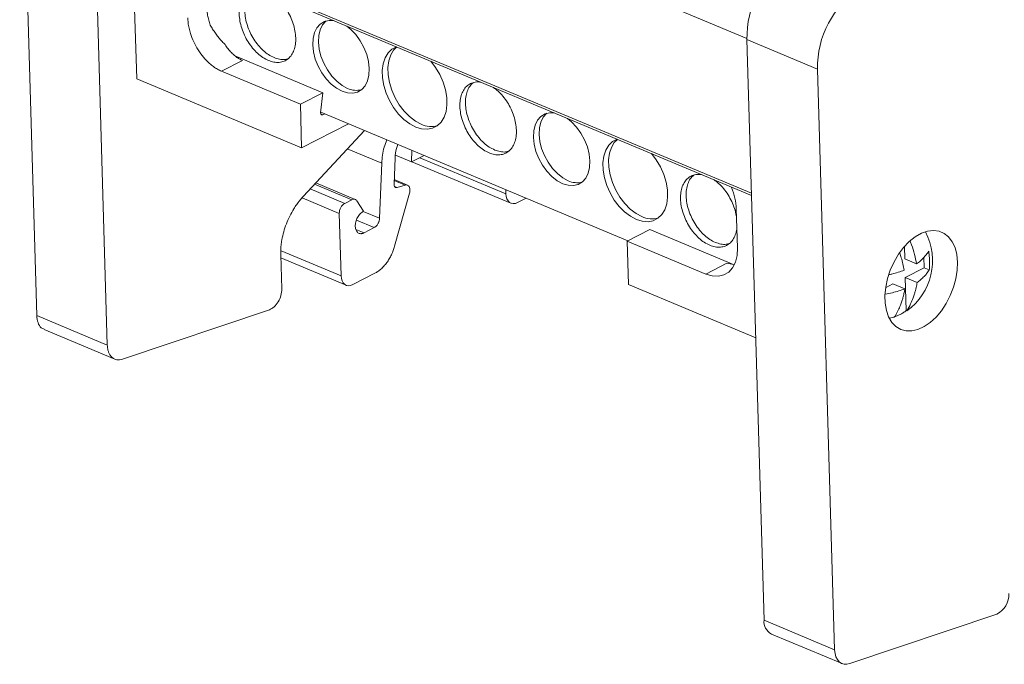
# Model space of a CAD drawing. Units: millimetres. Extents: x 1618 to 2011, y 1097 to 1266.
# Drawn here: x 1901 to 1962, y 1181 to 1221 of the extents above; entities that cross this region are included whole.
import ezdxf

# ---------------------------------------------------------------- set-up
doc = ezdxf.new("R2010")
doc.units = ezdxf.units.MM

# ---------------------------------------------------------------- blocks, each defined once
blk = doc.blocks.new('4')
at = {"color": 7, "linetype": 'Continuous', "lineweight": 15}
for p, q in [((1601.853, 1106.005), (1600.805, 1141.753)), ((1605.153, 1139.932), (1606.201, 1104.185)), ((1606.416, 1129.921), (1645.869, 1113.4)), ((1608.008, 1120.594), (1607.751, 1129.362)), ((1645.587, 1123), (1649.935, 1121.179)), ((1646.636, 1087.252), (1645.587, 1123)), ((1614.529, 1121.717), (1613.234, 1121.054)), ((1614.152, 1121.962), (1619.475, 1119.733)), ((1618.087, 1119.022), (1613.234, 1121.054)), ((1649.935, 1121.179), (1650.983, 1085.431)), ((1608.008, 1120.594), (1618.166, 1116.341)), ((1618.087, 1119.022), (1619.475, 1119.733)), ((1619.475, 1119.733), (1619.335, 1118.493)), ((1618.166, 1116.341), (1618.087, 1119.022)), ((1619.34, 1118.536), (1638.248, 1110.618)), ((1619.479, 1118.376), (1619.588, 1118.432)), ((1621.052, 1117.819), (1618.166, 1116.341)), ((1618.256, 1113.34), (1622.03, 1117.409)), ((1624.954, 1116.185), (1624.927, 1115.468)), ((1623.859, 1114.098), (1623.919, 1115.716)), ((1623.944, 1115.88), (1624.927, 1115.468)), ((1624.927, 1115.468), (1625.709, 1115.868)), ((1623.093, 1115.387), (1622.967, 1112.005)), ((1624.957, 1115.483), (1631.048, 1112.932)), ((1624.688, 1114.037), (1623.869, 1114.38)), ((1621.466, 1113.164), (1619.036, 1114.181)), ((1624.54, 1114.043), (1624.037, 1113.9)), ((1630.737, 1113.763), (1630.745, 1113.502)), ((1621.259, 1113.146), (1620.816, 1112.919)), ((1623.89, 1110.275), (1624.811, 1113.549)), ((1631.459, 1112.97), (1631.986, 1113.24)), ((1621.966, 1112.43), (1621.564, 1113.077)), ((1644.926, 1112.581), (1644.996, 1110.176)), ((1620.485, 1112.3), (1620.598, 1108.45)), ((1622.636, 1111.425), (1622.005, 1111.102)), ((1639.595, 1111.307), (1638.207, 1110.596)), ((1639.595, 1111.307), (1644.798, 1109.128)), ((1638.207, 1110.596), (1638.285, 1107.915)), ((1643.06, 1108.564), (1638.207, 1110.596)), ((1655.276, 1110.258), (1655.298, 1109.498)), ((1616.937, 1107.646), (1616.875, 1109.741)), ((1616.88, 1109.563), (1620.901, 1107.88)), ((1656.031, 1109.191), (1655.298, 1109.498)), ((1656.483, 1109.6), (1656.503, 1108.947)), ((1643.06, 1108.564), (1644.355, 1109.227)), ((1644.355, 1109.227), (1644.758, 1109.145)), ((1656.503, 1108.947), (1655.332, 1108.348)), ((1656.812, 1108.817), (1656.503, 1108.947)), ((1621.313, 1107.917), (1622.671, 1108.613)), ((1655.332, 1108.348), (1655.392, 1106.312)), ((1656.065, 1108.041), (1655.332, 1108.348)), ((1646.126, 1104.632), (1638.285, 1107.915)), ((1654.574, 1107.96), (1654.12, 1107.727)), ((1655.307, 1107.653), (1654.574, 1107.96)), ((1606.201, 1104.185), (1601.853, 1106.005)), ((1607.134, 1103.327), (1616.181, 1106.369)), ((1654.67, 1105.909), (1654.341, 1105.857)), ((1655.392, 1106.312), (1655.428, 1106.297)), ((1602.306, 1105.151), (1606.656, 1103.33)), ((1650.983, 1085.431), (1646.636, 1087.252)), ((1651.916, 1084.574), (1660.963, 1087.616)), ((1647.089, 1086.398), (1651.437, 1084.577))]:
    blk.add_line(p, q, dxfattribs=at)
at = {"color": 8, "linetype": 'Continuous', "lineweight": 15}
for p, q in [((1645.586, 1123.071), (1606.177, 1139.574)), ((1606.325, 1130.097), (1645.865, 1113.539)), ((1619.344, 1118.433), (1619.479, 1118.376)), ((1620.976, 1116.274), (1623.093, 1115.387)), ((1630.745, 1113.502), (1625.433, 1115.727)), ((1623.867, 1114.325), (1624.54, 1114.043)), ((1620.816, 1112.919), (1618.691, 1113.809)), ((1618.966, 1114.106), (1621.259, 1113.146)), ((1623.892, 1113.961), (1624.037, 1113.9)), ((1618.195, 1113.259), (1620.485, 1112.3)), ((1621.542, 1111.883), (1622.636, 1111.425)), ((1622.967, 1112.005), (1621.961, 1112.426)), ((1621.507, 1111.31), (1622.005, 1111.102)), ((1620.598, 1108.45), (1616.896, 1110))]:
    blk.add_line(p, q, dxfattribs=at)
at = {"color": 7, "linetype": 'Continuous', "lineweight": 15, "flags": 128}
for points in [[(1620.652, 1119.822), (1620.312, 1120.005), (1619.982, 1120.263), (1619.676, 1120.585), (1619.404, 1120.959), (1619.179, 1121.372), (1619.007, 1121.806), (1618.897, 1122.246), (1618.851, 1122.675), (1618.872, 1123.075), (1618.959, 1123.432), (1619.109, 1123.732), (1619.316, 1123.964), (1619.572, 1124.118), (1619.867, 1124.188), (1620.118, 1124.183)], [(1619.677, 1124.154), (1619.661, 1124.14), (1619.454, 1123.909), (1619.304, 1123.609), (1619.217, 1123.252), (1619.195, 1122.851), (1619.241, 1122.423), (1619.352, 1121.983), (1619.523, 1121.548), (1619.749, 1121.136), (1620.02, 1120.761), (1620.326, 1120.439), (1620.656, 1120.181), (1620.997, 1119.998)], [(1620.941, 1123.838), (1621.198, 1123.631), (1621.504, 1123.308), (1621.776, 1122.934), (1622.001, 1122.521), (1622.173, 1122.087), (1622.284, 1121.647), (1622.329, 1121.218), (1622.308, 1120.818), (1622.221, 1120.461), (1622.071, 1120.161), (1621.864, 1119.929), (1621.608, 1119.776), (1621.313, 1119.705), (1620.99, 1119.721), (1620.652, 1119.822)], [(1625.19, 1117.616), (1624.823, 1117.811), (1624.466, 1118.082), (1624.131, 1118.42), (1623.829, 1118.813), (1623.572, 1119.249), (1623.367, 1119.712), (1623.222, 1120.186), (1623.141, 1120.656), (1623.128, 1121.106), (1623.183, 1121.519), (1623.303, 1121.882), (1623.486, 1122.183), (1623.724, 1122.411), (1624.002, 1122.556)], [(1624.018, 1122.55), (1623.83, 1122.359), (1623.648, 1122.058), (1623.527, 1121.695), (1623.473, 1121.282), (1623.486, 1120.833), (1623.566, 1120.363), (1623.711, 1119.888), (1623.916, 1119.425), (1624.174, 1118.99), (1624.475, 1118.596), (1624.81, 1118.258), (1625.167, 1117.987), (1625.535, 1117.792)], [(1626.115, 1121.672), (1626.409, 1121.287), (1626.666, 1120.851), (1626.871, 1120.388), (1627.016, 1119.914), (1627.097, 1119.444), (1627.11, 1118.994), (1627.055, 1118.581), (1626.935, 1118.218), (1626.752, 1117.917), (1626.514, 1117.689), (1626.229, 1117.541), (1625.905, 1117.479), (1625.555, 1117.504), (1625.19, 1117.616)], [(1634.239, 1114.132), (1633.899, 1114.315), (1633.569, 1114.573), (1633.262, 1114.895), (1632.991, 1115.27), (1632.765, 1115.682), (1632.594, 1116.117), (1632.483, 1116.557), (1632.438, 1116.985), (1632.459, 1117.386), (1632.546, 1117.743), (1632.696, 1118.043), (1632.903, 1118.274), (1633.159, 1118.428), (1633.454, 1118.498), (1633.705, 1118.493)], [(1633.264, 1118.464), (1633.247, 1118.45), (1633.041, 1118.219), (1632.891, 1117.919), (1632.803, 1117.562), (1632.782, 1117.161), (1632.828, 1116.733), (1632.938, 1116.293), (1633.11, 1115.858), (1633.336, 1115.446), (1633.607, 1115.071), (1633.913, 1114.749), (1634.243, 1114.492), (1634.584, 1114.309)], [(1634.528, 1118.149), (1634.785, 1117.941), (1635.091, 1117.619), (1635.363, 1117.244), (1635.588, 1116.832), (1635.76, 1116.397), (1635.87, 1115.957), (1635.916, 1115.529), (1635.895, 1115.128), (1635.807, 1114.771), (1635.658, 1114.471), (1635.451, 1114.24), (1635.195, 1114.086), (1634.9, 1114.015), (1634.577, 1114.031), (1634.239, 1114.132)], [(1638.777, 1111.926), (1638.41, 1112.121), (1638.053, 1112.392), (1637.717, 1112.73), (1637.416, 1113.124), (1637.159, 1113.559), (1636.954, 1114.022), (1636.809, 1114.497), (1636.728, 1114.967), (1636.715, 1115.416), (1636.77, 1115.829), (1636.89, 1116.192), (1637.073, 1116.493), (1637.311, 1116.721), (1637.589, 1116.867)], [(1637.605, 1116.86), (1637.417, 1116.67), (1637.235, 1116.369), (1637.114, 1116.005), (1637.059, 1115.592), (1637.073, 1115.143), (1637.153, 1114.673), (1637.298, 1114.199), (1637.503, 1113.736), (1637.76, 1113.3), (1638.062, 1112.906), (1638.397, 1112.568), (1638.754, 1112.297), (1639.122, 1112.102)], [(1639.702, 1115.982), (1639.996, 1115.597), (1640.253, 1115.161), (1640.458, 1114.698), (1640.603, 1114.224), (1640.683, 1113.754), (1640.697, 1113.305), (1640.642, 1112.891), (1640.521, 1112.528), (1640.339, 1112.227), (1640.101, 1111.999), (1639.816, 1111.851), (1639.492, 1111.789), (1639.142, 1111.814), (1638.777, 1111.926)], [(1658.551, 1109.299), (1658.533, 1108.796), (1658.451, 1108.275), (1658.308, 1107.75), (1658.107, 1107.237), (1657.855, 1106.75), (1657.558, 1106.304), (1657.226, 1105.91), (1656.867, 1105.582), (1656.492, 1105.327), (1656.112, 1105.153), (1655.738, 1105.066), (1655.381, 1105.068), (1655.05, 1105.158), (1654.756, 1105.334), (1654.506, 1105.592), (1654.308, 1105.923), (1654.168, 1106.318), (1654.09, 1106.766), (1654.076, 1107.254), (1654.126, 1107.768), (1654.239, 1108.293), (1654.412, 1108.814), (1654.639, 1109.315), (1654.914, 1109.784), (1655.23, 1110.205), (1655.577, 1110.567), (1655.945, 1110.86), (1656.324, 1111.075), (1656.702, 1111.206), (1657.069, 1111.249), (1657.415, 1111.203), (1657.728, 1111.069), (1658.001, 1110.851), (1658.226, 1110.556), (1658.395, 1110.191), (1658.505, 1109.768), (1658.551, 1109.299)], [(1644.996, 1110.176), (1644.972, 1109.714), (1644.871, 1109.301), (1644.698, 1108.955), (1644.459, 1108.688), (1644.164, 1108.51), (1643.823, 1108.429), (1643.45, 1108.447), (1643.06, 1108.564)], [(1650.983, 1085.431), (1651.007, 1085.203), (1651.063, 1084.999), (1651.15, 1084.825), (1651.264, 1084.689), (1651.403, 1084.593), (1651.561, 1084.541), (1651.734, 1084.534), (1651.916, 1084.574)]]:
    blk.add_lwpolyline(points, dxfattribs=at)
at = {"color": 7, "linetype": 'Continuous', "lineweight": 15}
for centre, radius, start, end in [((1651.223, 1123.167), 5.639, 121.96918, 181.70576), ((1655.571, 1121.347), 5.639, 121.96918, 181.70576), ((1621.539, 1121.157), 1.279, 244.94438, 283.96852), ((1626.154, 1119.121), 1.467, 245.01134, 285.12413), ((1635.125, 1115.468), 1.279, 244.94438, 283.96852), ((1641.112, 1112.416), 3.817, 2.47455, 22.68276), ((1639.741, 1113.432), 1.467, 245.01144, 285.12413), ((1653.213, 1109.385), 3.8, 305.65711, 27.8605), ((1660.358, 1088.836), 1.362, 296.39495, 2.40081), ((1647.513, 1087.17), 0.881, 174.66393, 241.25376)]:
    blk.add_arc(centre, radius, start, end, dxfattribs=at)
for points, knots in [([(1616.123, 1121.719), (1616.009, 1121.774), (1615.781, 1121.885), (1615.449, 1122.149), (1615.141, 1122.472), (1614.868, 1122.85), (1614.641, 1123.265), (1614.468, 1123.702), (1614.357, 1124.145), (1614.311, 1124.576), (1614.332, 1124.979), (1614.42, 1125.339), (1614.571, 1125.64), (1614.779, 1125.874), (1615.037, 1126.027), (1615.316, 1126.1), (1615.517, 1126.08), (1615.609, 1126.071)], [0, 0, 0, 0, 0.067389, 0.134778, 0.202167, 0.269556, 0.336945, 0.404334, 0.471724, 0.539113, 0.606502, 0.673891, 0.74128, 0.808669, 0.876059, 0.943447, 1, 1, 1, 1]), ([(1615.13, 1126.035), (1615.058, 1125.963), (1614.913, 1125.82), (1614.765, 1125.514), (1614.676, 1125.156), (1614.655, 1124.752), (1614.701, 1124.321), (1614.812, 1123.878), (1614.985, 1123.441), (1615.212, 1123.026), (1615.485, 1122.649), (1615.794, 1122.326), (1616.126, 1122.062), (1616.354, 1121.951), (1616.468, 1121.895)], [0, 0, 0, 0, 0.0827601, 0.1661457, 0.2495314, 0.3329168, 0.4163022, 0.4996878, 0.5830734, 0.6664585, 0.7498445, 0.8332289, 0.9166146, 1, 1, 1, 1]), ([(1616.399, 1125.738), (1616.49, 1125.671), (1616.693, 1125.523), (1616.981, 1125.212), (1617.255, 1124.837), (1617.482, 1124.421), (1617.654, 1123.984), (1617.766, 1123.541), (1617.811, 1123.11), (1617.79, 1122.707), (1617.702, 1122.348), (1617.551, 1122.046), (1617.343, 1121.813), (1617.086, 1121.658), (1616.789, 1121.588), (1616.464, 1121.599), (1616.237, 1121.679), (1616.123, 1121.719)], [0, 0, 0, 0, 0.055185, 0.122672, 0.190159, 0.257645, 0.325132, 0.392619, 0.460106, 0.527593, 0.595079, 0.662567, 0.730053, 0.79754, 0.865026, 0.932513, 1, 1, 1, 1]), ([(1612.333, 1124.953), (1612.335, 1124.904), (1612.34, 1124.806), (1612.355, 1124.657), (1612.376, 1124.507), (1612.404, 1124.356), (1612.44, 1124.204), (1612.482, 1124.05), (1612.515, 1123.948), (1612.532, 1123.896)], [0, 0, 0, 0, 0.144114, 0.286974, 0.429076, 0.570924, 0.713026, 0.855886, 1, 1, 1, 1]), ([(1613.234, 1121.054), (1613.192, 1121.073), (1613.107, 1121.11), (1612.981, 1121.177), (1612.856, 1121.253), (1612.732, 1121.338), (1612.61, 1121.432), (1612.399, 1121.611), (1612.112, 1121.907), (1611.783, 1122.36), (1611.511, 1122.859), (1611.334, 1123.319), (1611.229, 1123.712), (1611.171, 1124.036), (1611.159, 1124.244), (1611.153, 1124.349)], [0, 0, 0, 0, 0.040316, 0.080307, 0.120131, 0.159948, 0.199917, 0.240198, 0.370067, 0.500058, 0.629926, 0.759917, 0.840077, 0.919678, 1, 1, 1, 1]), ([(1612.532, 1123.896), (1612.556, 1123.853), (1612.606, 1123.768), (1612.685, 1123.641), (1612.769, 1123.515), (1612.857, 1123.391), (1612.969, 1123.241), (1613.108, 1123.068), (1613.276, 1122.875), (1613.395, 1122.755), (1613.454, 1122.695)], [0, 0, 0, 0, 0.101102, 0.2015846, 0.3017353, 0.4018442, 0.5022019, 0.6686318, 0.8341041, 1, 1, 1, 1]), ([(1613.454, 1122.695), (1613.483, 1122.649), (1613.541, 1122.559), (1613.635, 1122.431), (1613.733, 1122.311), (1613.836, 1122.2), (1613.967, 1122.073), (1614.129, 1121.94), (1614.325, 1121.811), (1614.461, 1121.749), (1614.529, 1121.717)], [0, 0, 0, 0, 0.10111, 0.201433, 0.301359, 0.401284, 0.501603, 0.668022, 0.833532, 1, 1, 1, 1]), ([(1616.468, 1121.895), (1616.581, 1121.856), (1616.808, 1121.778), (1617.104, 1121.76), (1617.268, 1121.808), (1617.336, 1121.828)], [0, 0, 0, 0, 0.369678, 0.739358, 1, 1, 1, 1]), ([(1629.71, 1116.029), (1629.596, 1116.085), (1629.368, 1116.196), (1629.036, 1116.46), (1628.728, 1116.783), (1628.455, 1117.16), (1628.227, 1117.575), (1628.055, 1118.012), (1627.943, 1118.455), (1627.898, 1118.886), (1627.919, 1119.289), (1628.007, 1119.649), (1628.158, 1119.951), (1628.366, 1120.184), (1628.624, 1120.337), (1628.903, 1120.411), (1629.104, 1120.391), (1629.196, 1120.382)], [0, 0, 0, 0, 0.0673891, 0.1347784, 0.2021677, 0.2695565, 0.3369453, 0.4043351, 0.4717241, 0.5391133, 0.6065025, 0.6738915, 0.7412813, 0.8086701, 0.876059, 0.9434482, 1, 1, 1, 1]), ([(1628.717, 1120.345), (1628.645, 1120.274), (1628.499, 1120.13), (1628.352, 1119.824), (1628.263, 1119.466), (1628.242, 1119.063), (1628.288, 1118.632), (1628.399, 1118.189), (1628.572, 1117.751), (1628.799, 1117.336), (1629.072, 1116.959), (1629.38, 1116.636), (1629.712, 1116.372), (1629.941, 1116.261), (1630.055, 1116.205)], [0, 0, 0, 0, 0.08276, 0.166146, 0.249531, 0.332917, 0.416302, 0.499688, 0.583074, 0.666459, 0.749844, 0.833229, 0.916615, 1, 1, 1, 1]), ([(1629.979, 1120.054), (1630.073, 1119.985), (1630.277, 1119.835), (1630.568, 1119.523), (1630.841, 1119.147), (1631.068, 1118.732), (1631.241, 1118.294), (1631.352, 1117.852), (1631.398, 1117.42), (1631.377, 1117.017), (1631.289, 1116.658), (1631.138, 1116.356), (1630.93, 1116.123), (1630.673, 1115.968), (1630.376, 1115.899), (1630.051, 1115.91), (1629.824, 1115.989), (1629.71, 1116.029)], [0, 0, 0, 0, 0.056553, 0.123941, 0.191331, 0.25872, 0.326109, 0.393498, 0.460887, 0.528276, 0.595666, 0.663055, 0.730444, 0.797833, 0.865222, 0.932611, 1, 1, 1, 1]), ([(1619.335, 1118.493), (1619.334, 1118.444), (1619.35, 1118.402), (1619.404, 1118.358), (1619.441, 1118.357), (1619.479, 1118.376)], [0, 0, 0, 0, 0.5, 0.5, 1, 1, 1, 1]), ([(1623.419, 1116.828), (1623.356, 1116.678), (1623.158, 1116.203), (1623.12, 1115.719), (1623.093, 1115.387)], [0, 0, 0, 0, 0.315149, 1, 1, 1, 1]), ([(1623.919, 1115.716), (1623.934, 1115.91), (1623.954, 1116.187), (1624.062, 1116.462), (1624.095, 1116.545)], [0, 0, 0, 0, 0.700354, 1, 1, 1, 1]), ([(1630.055, 1116.205), (1630.168, 1116.166), (1630.395, 1116.088), (1630.691, 1116.07), (1630.855, 1116.118), (1630.923, 1116.138)], [0, 0, 0, 0, 0.3696804, 0.7393618, 1, 1, 1, 1]), ([(1643.297, 1110.339), (1643.183, 1110.395), (1642.955, 1110.506), (1642.623, 1110.77), (1642.314, 1111.093), (1642.041, 1111.47), (1641.814, 1111.885), (1641.642, 1112.323), (1641.53, 1112.765), (1641.484, 1113.197), (1641.506, 1113.6), (1641.594, 1113.959), (1641.745, 1114.261), (1641.953, 1114.494), (1642.211, 1114.647), (1642.49, 1114.721), (1642.691, 1114.701), (1642.782, 1114.692)], [0, 0, 0, 0, 0.067389, 0.134778, 0.202167, 0.269556, 0.336945, 0.404335, 0.471724, 0.539113, 0.606502, 0.673891, 0.74128, 0.808669, 0.876058, 0.943447, 1, 1, 1, 1]), ([(1642.304, 1114.655), (1642.231, 1114.584), (1642.086, 1114.44), (1641.939, 1114.135), (1641.85, 1113.776), (1641.829, 1113.373), (1641.875, 1112.942), (1641.986, 1112.499), (1642.159, 1112.062), (1642.386, 1111.647), (1642.659, 1111.269), (1642.967, 1110.946), (1643.299, 1110.682), (1643.527, 1110.571), (1643.641, 1110.516)], [0, 0, 0, 0, 0.08276, 0.166146, 0.249531, 0.332917, 0.416302, 0.499688, 0.583074, 0.666459, 0.749844, 0.833229, 0.916615, 1, 1, 1, 1]), ([(1643.566, 1114.364), (1643.659, 1114.295), (1643.864, 1114.146), (1644.155, 1113.833), (1644.428, 1113.458), (1644.656, 1113.042), (1644.825, 1112.606), (1644.921, 1112.263), (1644.938, 1112.079), (1644.942, 1112.036)], [0, 0, 0, 0, 0.1367297, 0.2996605, 0.4625903, 0.625521, 0.7884518, 0.9513824, 1, 1, 1, 1]), ([(1624.037, 1113.9), (1624.024, 1113.897), (1623.999, 1113.892), (1623.964, 1113.896), (1623.932, 1113.91), (1623.897, 1113.94), (1623.863, 1113.999), (1623.86, 1114.065), (1623.859, 1114.098)], [0, 0, 0, 0, 0.127854, 0.251055, 0.373956, 0.500941, 0.7483, 1, 1, 1, 1]), ([(1624.54, 1114.043), (1624.62, 1114.065), (1624.695, 1114.048), (1624.802, 1113.943), (1624.834, 1113.856), (1624.837, 1113.753)], [0, 0, 0, 0, 0.5, 0.5, 1, 1, 1, 1]), ([(1616.875, 1109.741), (1616.874, 1109.791), (1616.873, 1109.89), (1616.877, 1110.041), (1616.886, 1110.194), (1616.901, 1110.349), (1616.921, 1110.505), (1616.964, 1110.775), (1617.053, 1111.161), (1617.217, 1111.655), (1617.426, 1112.134), (1617.647, 1112.533), (1617.859, 1112.855), (1618.051, 1113.11), (1618.187, 1113.263), (1618.256, 1113.34)], [0, 0, 0, 0, 0.04095, 0.08171, 0.122369, 0.163023, 0.203762, 0.244681, 0.372294, 0.500034, 0.627646, 0.755387, 0.836964, 0.918254, 1, 1, 1, 1]), ([(1621.259, 1113.146), (1621.319, 1113.177), (1621.38, 1113.187), (1621.486, 1113.163), (1621.532, 1113.129), (1621.564, 1113.077)], [0, 0, 0, 0, 0.5, 0.5, 1, 1, 1, 1]), ([(1631.459, 1112.97), (1631.279, 1112.878), (1631.097, 1112.881), (1630.833, 1113.078), (1630.752, 1113.271), (1630.745, 1113.502)], [0, 0, 0, 0, 0.5, 0.5, 1, 1, 1, 1]), ([(1620.485, 1112.3), (1620.482, 1112.416), (1620.515, 1112.55), (1620.638, 1112.779), (1620.726, 1112.873), (1620.816, 1112.919)], [0, 0, 0, 0, 0.5, 0.5, 1, 1, 1, 1]), ([(1622.005, 1111.102), (1621.988, 1111.094), (1621.954, 1111.078), (1621.904, 1111.062), (1621.855, 1111.053), (1621.79, 1111.049), (1621.712, 1111.062), (1621.605, 1111.12), (1621.503, 1111.255), (1621.455, 1111.494), (1621.488, 1111.776), (1621.579, 1112.009), (1621.68, 1112.173), (1621.769, 1112.281), (1621.865, 1112.371), (1621.932, 1112.41), (1621.966, 1112.43)], [0, 0, 0, 0, 0.031319, 0.062313, 0.093278, 0.124511, 0.188228, 0.252163, 0.374166, 0.500071, 0.625976, 0.74798, 0.811697, 0.875632, 0.937648, 1, 1, 1, 1]), ([(1622.967, 1112.005), (1622.965, 1111.981), (1622.962, 1111.935), (1622.948, 1111.864), (1622.928, 1111.795), (1622.9, 1111.726), (1622.863, 1111.654), (1622.815, 1111.581), (1622.758, 1111.515), (1622.698, 1111.461), (1622.657, 1111.437), (1622.636, 1111.425)], [0, 0, 0, 0, 0.102643, 0.201779, 0.29959, 0.398346, 0.500252, 0.628142, 0.75901, 0.877439, 1, 1, 1, 1]), ([(1644.959, 1111.454), (1644.958, 1111.414), (1644.951, 1111.239), (1644.873, 1110.97), (1644.726, 1110.666), (1644.517, 1110.434), (1644.259, 1110.278), (1643.962, 1110.209), (1643.638, 1110.22), (1643.411, 1110.3), (1643.297, 1110.339)], [0, 0, 0, 0, 0.040887, 0.177903, 0.31492, 0.451936, 0.588951, 0.725967, 0.862984, 1, 1, 1, 1]), ([(1622.671, 1108.613), (1622.703, 1108.63), (1622.767, 1108.665), (1622.862, 1108.727), (1622.955, 1108.796), (1623.081, 1108.901), (1623.234, 1109.053), (1623.406, 1109.265), (1623.562, 1109.501), (1623.696, 1109.751), (1623.808, 1110.011), (1623.863, 1110.186), (1623.89, 1110.275)], [0, 0, 0, 0, 0.061434, 0.122546, 0.183632, 0.244987, 0.372414, 0.500073, 0.627499, 0.755158, 0.877407, 1, 1, 1, 1]), ([(1643.641, 1110.516), (1643.755, 1110.476), (1643.981, 1110.398), (1644.277, 1110.38), (1644.442, 1110.428), (1644.51, 1110.448)], [0, 0, 0, 0, 0.369678, 0.739358, 1, 1, 1, 1]), ([(1655.637, 1110.582), (1655.666, 1110.51), (1655.848, 1110.051), (1655.947, 1109.584), (1656.031, 1109.191)], [0, 0, 0, 0, 0.157733, 1, 1, 1, 1]), ([(1655.273, 1108.804), (1655.22, 1109.059), (1655.147, 1109.409), (1655.028, 1109.76), (1654.996, 1109.855)], [0, 0, 0, 0, 0.727591, 1, 1, 1, 1]), ([(1656.031, 1109.191), (1656.068, 1109.22), (1656.149, 1109.281), (1656.257, 1109.372), (1656.363, 1109.471), (1656.484, 1109.593), (1656.632, 1109.76), (1656.727, 1109.894), (1656.779, 1109.968)], [0, 0, 0, 0, 0.116311, 0.250088, 0.367247, 0.501051, 0.725345, 1, 1, 1, 1]), ([(1656.779, 1109.968), (1656.787, 1109.901), (1656.804, 1109.768), (1656.821, 1109.571), (1656.832, 1109.346), (1656.832, 1109.092), (1656.819, 1108.909), (1656.812, 1108.817)], [0, 0, 0, 0, 0.168179, 0.333701, 0.499762, 0.748663, 1, 1, 1, 1]), ([(1621.313, 1107.917), (1621.132, 1107.825), (1620.95, 1107.829), (1620.686, 1108.026), (1620.605, 1108.218), (1620.598, 1108.45)], [0, 0, 0, 0, 0.5, 0.5, 1, 1, 1, 1]), ([(1654.312, 1108.525), (1654.377, 1108.539), (1654.718, 1108.614), (1655.025, 1108.719), (1655.273, 1108.804)], [0, 0, 0, 0, 0.189969, 1, 1, 1, 1]), ([(1656.812, 1108.817), (1656.786, 1108.778), (1656.735, 1108.704), (1656.653, 1108.598), (1656.573, 1108.504), (1656.487, 1108.411), (1656.395, 1108.319), (1656.29, 1108.221), (1656.182, 1108.129), (1656.102, 1108.069), (1656.065, 1108.041)], [0, 0, 0, 0, 0.144154, 0.275629, 0.394421, 0.500575, 0.634047, 0.751009, 0.884159, 1, 1, 1, 1]), ([(1616.937, 1107.646), (1616.94, 1107.52), (1616.923, 1107.384), (1616.849, 1107.113), (1616.792, 1106.979), (1616.649, 1106.738), (1616.564, 1106.631), (1616.378, 1106.463), (1616.279, 1106.402), (1616.181, 1106.369)], [0, 0, 0, 0, 0.25, 0.25, 0.5, 0.5, 0.75, 0.75, 1, 1, 1, 1]), ([(1655.307, 1107.653), (1655.056, 1107.569), (1654.673, 1107.441), (1654.247, 1107.35), (1654.1, 1107.318)], [0, 0, 0, 0, 0.6543044, 1, 1, 1, 1]), ([(1654.67, 1105.909), (1654.705, 1105.968), (1654.773, 1106.081), (1654.862, 1106.252), (1654.938, 1106.414), (1655.003, 1106.567), (1655.072, 1106.744), (1655.14, 1106.941), (1655.209, 1107.182), (1655.265, 1107.413), (1655.294, 1107.579), (1655.307, 1107.653)], [0, 0, 0, 0, 0.117992, 0.226835, 0.326525, 0.417062, 0.498459, 0.634804, 0.749983, 0.888601, 1, 1, 1, 1]), ([(1656.065, 1108.041), (1656.057, 1107.993), (1656.04, 1107.89), (1656.005, 1107.728), (1655.959, 1107.542), (1655.897, 1107.329), (1655.801, 1107.049), (1655.653, 1106.69), (1655.509, 1106.438), (1655.428, 1106.297)], [0, 0, 0, 0, 0.071458, 0.154968, 0.250744, 0.365839, 0.502095, 0.722515, 1, 1, 1, 1]), ([(1601.853, 1106.005), (1601.872, 1105.855), (1601.908, 1105.553), (1602.086, 1105.261), (1602.253, 1105.196), (1602.316, 1105.172)], [0, 0, 0, 0, 0.382631, 0.765254, 1, 1, 1, 1]), ([(1654.634, 1105.924), (1654.666, 1105.934), (1654.729, 1105.952), (1654.824, 1105.987), (1654.919, 1106.026), (1654.982, 1106.058), (1655.014, 1106.073)], [0, 0, 0, 0, 0.25026, 0.5, 0.74974, 1, 1, 1, 1]), ([(1655.014, 1106.073), (1655.046, 1106.09), (1655.109, 1106.124), (1655.204, 1106.181), (1655.298, 1106.244), (1655.36, 1106.289), (1655.392, 1106.312)], [0, 0, 0, 0, 0.25026, 0.5, 0.74974, 1, 1, 1, 1]), ([(1606.201, 1104.185), (1606.203, 1104.154), (1606.205, 1104.093), (1606.216, 1104.005), (1606.231, 1103.921), (1606.251, 1103.84), (1606.289, 1103.722), (1606.359, 1103.577), (1606.478, 1103.435), (1606.622, 1103.335), (1606.784, 1103.286), (1606.956, 1103.279), (1607.075, 1103.311), (1607.134, 1103.327)], [0, 0, 0, 0, 0.04865, 0.09693, 0.145073, 0.193314, 0.241887, 0.370882, 0.500125, 0.62912, 0.758363, 0.878994, 1, 1, 1, 1])]:
    blk.add_open_spline(points, degree=3, knots=knots, dxfattribs=at)
blk.add_open_spline([(1624.837, 1113.753), (1624.839, 1113.688), (1624.83, 1113.618), (1624.811, 1113.549)], degree=3, dxfattribs=at)

msp = doc.modelspace()

# ---------------------------------------------------------------- block references
msp.add_blockref('4', (300.547, 96.771))

doc.saveas('drawing.dxf')
